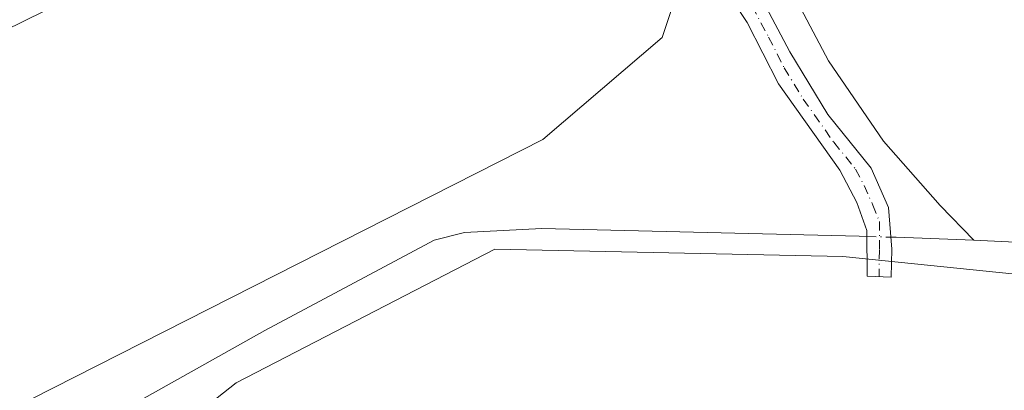
# Model space of a CAD drawing. Units: metres. Extents: x 587272 to 590725, y 4705846 to 4708203.
# Drawn here: x 587394 to 587536, y 4705931 to 4705985 of the extents above; entities that cross this region are included whole.
import ezdxf

# ---------------------------------------------------------------- set-up
doc = ezdxf.new("R2010")
doc.units = ezdxf.units.M
doc.header["$MEASUREMENT"] = 0
doc.linetypes.add('DGN Style 4', pattern=[2.6384748266838614, 1.318413404963828, -0.6592067024819142, 0.001648016756204785, -0.6592067024819142])
for name, color, linetype, lineweight in [('Camino Cxs', 7, 'Continuous', 0), ('Camino eje', 30, 'DGN Style 4', 13), ('Corriente artificial lineal oculto', 135, 'DGN Style 4', 13), ('Corriente natural lineal', 142, 'Continuous', 13), ('Cultivos herbáceos CxS', 92, 'Continuous', 0), ('Pastizal CxS', 92, 'Continuous', 0)]:
    doc.layers.add(name, color=color, linetype=linetype, lineweight=lineweight)

# ---------------------------------------------------------------- blocks, each defined once
blk = doc.blocks.new('*U8')
at = {"layer": 'Pastizal CxS', "color": 92, "linetype": 'Continuous', "lineweight": 0}
for points in [[(587552.0336999996, 4705946.7817, 358.4030999999959), (587512.9011000004, 4705950.7971, 357.9367000000057), (587462.4398999996, 4705951.8509, 358.5954999999958), (587424.9527000003, 4705932.4879, 358.7835999999952), (587336.2849000003, 4705862.4351, 359.9977000000072)], [(587369.3183000004, 4705916.938899999, 359.2486000000063), (587469.4167, 4705967.726500001, 358.3650000000052), (587486.6753000002, 4705982.519099999, 358.2614999999932), (587490.1268999996, 4705992.8739, 358.3852999999945), (587486.1825000001, 4706009.638900001, 358.6668999999966), (587477.7999, 4706019.007900001, 358.6055999999954), (587461.0349000003, 4706019.007900001, 358.5016000000033), (587446.1535, 4706014.810900001, 358.5954999999958), (587447.4029000001, 4706015.293099999, 358.5788999999932), (587468.0509000003, 4706022.467700001, 358.5037000000011), (587473.4974999996, 4706024.131300001, 358.5411000000022), (587481.2657000005, 4706026.510700001, 358.4763999999996), (587486.6426999997, 4706028.1457, 358.1775999999954), (587488.7229000004, 4706023.384299999, 358.1774000000005), (587500.3556000004, 4706004.8903, 358.0430000000051), (587537.3837000001, 4706007.6227, 358.1119000000036)]]:
    blk.add_polyline3d(points, dxfattribs=at)
blk = doc.blocks.new('*U11')
at = {"layer": 'Cultivos herbáceos CxS', "color": 92, "linetype": 'Continuous', "lineweight": 0}
blk.add_polyline3d([(587749.7443000004, 4705852.110300001, 355.2495999999956), (587301.0499999998, 4705846.369999999, 360.8689000000013), (587301.0078999996, 4705849.7292, 360.6613999999972), (587336.2849000003, 4705862.4351, 359.9977000000072), (587424.9527000003, 4705932.4879, 358.7835999999952), (587462.4398999996, 4705951.8509, 358.5954999999958), (587512.9011000004, 4705950.7971, 357.9367000000057), (587552.0336999996, 4705946.7817, 358.4030999999959)], dxfattribs=at)

msp = doc.modelspace()

# ---------------------------------------------------------------- linework, layer by layer
at = {"layer": 'Camino Cxs', "color": 7, "linetype": 'Continuous', "lineweight": 0}
for points in [[(587479.7078999998, 4706017.9845, 358.613400000002), (587478.8901000004, 4706017.850099999, 358.6199000000051), (587475.3101000004, 4706016.8201, 358.5871000000043), (587468.9301000005, 4706015.800100001, 358.5271000000066), (587459.3601000002, 4706012.9301, 358.4842000000062), (587448.7801000001, 4706009.300100001, 358.4875999999931), (587434.7401000002, 4706004.040100001, 358.4873999999982), (587415.1001000004, 4705995.210100001, 358.4533999999985), (587391.2401000002, 4705983.420100001, 358.7373999999982), (587382.4401000004, 4705978.670100001, 358.9388000000035), (587353.2701000003, 4705961.610099999, 359.5923000000039), (587325.1700999998, 4705943.770099999, 360.4297999999981), (587323.0701000001, 4705946.440099999, 360.670100000003), (587329.9501, 4705951.0801, 360.988400000002), (587338.6700999998, 4705955.9801, 360.649900000004), (587367.7801000001, 4705974.190099999, 359.3960999999982), (587382.2001, 4705981.9301, 359.1089000000065), (587398.6300999997, 4705990.540100001, 358.7314000000042), (587411.3101000004, 4705997.360099999, 358.6006000000052), (587423.2701000003, 4706002.870100001, 358.5218000000023), (587439.1001000004, 4706009.5601, 358.5353999999934), (587459.9501, 4706017.050100001, 358.4979000000022), (587473.9200999998, 4706020.850099999, 358.591499999995), (587477.0305000005, 4706022.3588, 358.5918999999994)], [(587382.2001, 4705981.9301, 359.1089000000065), (587398.6300999997, 4705990.540100001, 358.7314000000042), (587411.3101000004, 4705997.360099999, 358.6006000000052), (587423.2701000003, 4706002.870100001, 358.5218000000023), (587439.1001000004, 4706009.5601, 358.5353999999934), (587459.9501, 4706017.050100001, 358.4979000000022), (587473.9200999998, 4706020.850099999, 358.591499999995), (587477.0303999997, 4706022.358899999, 358.5918999999994), (587478.0097000003, 4706020.9561, 358.5939999999973), (587479.7078999998, 4706017.9845, 358.613400000002), (587478.8901000004, 4706017.850099999, 358.6199000000051), (587475.3101000004, 4706016.8201, 358.5871000000043), (587468.9301000005, 4706015.800100001, 358.5271000000066), (587459.3601000002, 4706012.9301, 358.4842000000062), (587448.7801000001, 4706009.300100001, 358.4875999999931), (587434.7401000002, 4706004.040100001, 358.4873999999982), (587415.1001000004, 4705995.210100001, 358.4533999999985), (587391.2401000002, 4705983.420100001, 358.7373999999982)], [(587497.8901000004, 4705994.280099999, 358.5166000000027), (587505.2001, 4705980.460100001, 358.3496000000014), (587510.7001, 4705971.380100001, 358.2829000000056), (587516.9901000002, 4705963.600099999, 358.2160000000004), (587519.5000999998, 4705957.890100001, 358.0356999999931), (587519.9801000003, 4705951.850099999, 357.9410000000062), (587519.8601000002, 4705947.770099999, 357.8555000000051), (587516.4001000002, 4705947.950099999, 357.888300000006), (587516.3800999997, 4705954.550100001, 357.9318999999959), (587514.9301000005, 4705958.590100001, 357.9866000000038), (587512.4401000004, 4705963.290100001, 358.1597000000039), (587503.5800999999, 4705975.790100001, 358.3733000000066), (587499.0301000001, 4705984.700099999, 358.5310000000027), (587493.3800999997, 4705993.3101, 358.5715999999957)], [(587497.8901000004, 4705994.280099999, 358.5166000000027), (587505.2001, 4705980.460100001, 358.3496000000014), (587510.7001, 4705971.380100001, 358.2829000000056), (587516.9901000002, 4705963.600099999, 358.2160000000004), (587519.5000999998, 4705957.890100001, 358.0356999999931), (587519.9801000003, 4705951.850099999, 357.9410000000062), (587519.8601000002, 4705947.770099999, 357.8555000000051), (587516.4001000002, 4705947.950099999, 357.888300000006), (587516.3800999997, 4705954.550100001, 357.9318999999959), (587514.9301000005, 4705958.590100001, 357.9866000000038), (587512.4401000004, 4705963.290100001, 358.1597000000039), (587503.5800999999, 4705975.790100001, 358.3733000000066), (587499.0301000001, 4705984.700099999, 358.5310000000027), (587493.3800999997, 4705993.3101, 358.5715999999957)]]:
    msp.add_polyline3d(points, dxfattribs=at)
at = {"layer": 'Camino eje', "color": 30, "linetype": 'DGN Style 4', "lineweight": 13}
msp.add_polyline3d([(587480.3428999997, 4706020.829500001, 358.5578999999998), (587480.7052999996, 4706020.237299999, 358.5636999999988), (587484.8387000002, 4706014.0373, 358.6530999999959), (587488.4550999999, 4706008.6501, 358.652900000001), (587489.0601000004, 4706007.700099999, 358.6208000000042), (587489.6501000002, 4706006.575099999, 358.5942000000068), (587492.3300999999, 4706000.9301, 358.6445999999996), (587495.5324999997, 4705993.950099999, 358.5869999999995), (587498.4600999998, 4705989.4901, 358.5593999999983), (587502.1151000002, 4705982.5801, 358.5528999999952), (587504.3901000004, 4705978.1251, 358.4107999999979), (587507.1401000004, 4705973.585100001, 358.3172999999952), (587511.5701000001, 4705967.335100001, 358.2134999999981), (587514.7150999998, 4705963.4451, 358.1867999999959), (587515.9600999998, 4705961.095100001, 358.1171999999933), (587517.2150999998, 4705958.2401, 357.9927000000025), (587518.1771, 4705955.8663, 357.9579999999987), (587518.1771, 4705951.7169, 357.9046999999992), (587518.1300999997, 4705947.860099999, 357.8546000000061)], dxfattribs=at)
at = {"layer": 'Corriente artificial lineal oculto', "color": 135, "linetype": 'DGN Style 4', "lineweight": 13, "extrusion": (-0.004909628520299764, 0.0001382154522178746, 0.9999879381493967), "elevation": -1876.179989462401, "flags": 128}
msp.add_lwpolyline([(587511.0588151434, 4705953.983067188), (587514.5186569089, 4705953.885667186)], dxfattribs=at)
at = {"layer": 'Corriente natural lineal', "color": 142, "linetype": 'Continuous', "lineweight": 13, "extrusion": (-0.03091237803608662, -0.8125733756050401, 0.5820386019346008), "elevation": -3841885.915012525, "flags": 128}
msp.add_lwpolyline([(408198.0097297406, 2750357.395792621), (408198.7675918426, 2750357.40870519), (408210.0250461385, 2750357.43957238)], dxfattribs=at)
at = {"layer": 'Corriente natural lineal', "color": 142, "linetype": 'Continuous', "lineweight": 13, "extrusion": (-0.02750347775810208, -0.5531316560022674, 0.8326397359238863), "elevation": -2618872.802580318, "flags": 128}
msp.add_lwpolyline([(353100.5522157127, 3938021.596926684), (353119.6139143319, 3938021.640984718), (353127.202825589, 3938021.168263694)], dxfattribs=at)
at = {"layer": 'Corriente natural lineal', "color": 142, "linetype": 'Continuous', "lineweight": 13}
for points in [[(587488.3118000003, 4706021.357200001, 358.2449000000051), (587488.8800999997, 4706020.2601, 358.3105999999971), (587491.8300999999, 4706014.550100001, 358.2513000000035), (587499.6300999997, 4706000.3301, 358.0840000000026), (587510.8000999996, 4705979.140100001, 358.070000000007), (587518.7500999998, 4705967.5001, 358.0774999999995), (587526.9801000003, 4705958.190099999, 358.1006999999955), (587531.8501000004, 4705953.1501, 357.9285999999993)], [(587300.7874999996, 4705867.3386, 360.1002000000008), (587300.7901, 4705867.340100001, 360.0999000000011), (587322.8400999998, 4705880.140100001, 359.855899999995), (587349.4501, 4705894.770099999, 359.5488000000041), (587374.5900999998, 4705908.880100001, 359.2982999999949), (587402.1901000004, 4705924.950099999, 358.9841000000015), (587429.1300999997, 4705940.050100001, 358.722299999994), (587453.6801000005, 4705953.130100001, 358.5335000000051), (587458.0701000001, 4705954.2501, 358.6230999999971), (587469.2600999996, 4705954.860099999, 358.7234000000026), (587515.2701000003, 4705953.710100001, 357.8904999999941), (587516.3827000001, 4705953.6788, 357.8760000000038)]]:
    msp.add_polyline3d(points, dxfattribs=at)
at = {"layer": 'Cultivos herbáceos CxS', "color": 92, "linetype": 'Continuous', "lineweight": 0}
for points in [[(587486.6426999997, 4706028.1457, 358.1775999999954), (587488.7229000004, 4706023.384299999, 358.1774000000005), (587500.3556000004, 4706004.8903, 358.0430000000051), (587537.3837000001, 4706007.6227, 358.1119000000036), (587554.8296999997, 4706004.889699999, 357.9943000000058), (587558.0220999997, 4705987.185500001, 358.1968999999954), (587556.8642999995, 4705968.0759, 357.8965999999928), (587574.9266999997, 4705951.8497, 357.1953999999969), (587583.5225000001, 4705937.848300001, 357.7250000000058), (587553.9008, 4705946.5899, 358.2888999999996), (587552.0336999996, 4705946.7817, 358.4030999999959), (587512.9011000004, 4705950.7971, 357.9367000000057), (587462.4398999996, 4705951.8509, 358.5954999999958), (587424.9527000003, 4705932.4879, 358.7835999999952), (587336.2849000003, 4705862.4351, 359.9977000000072), (587301.0078999996, 4705849.7292, 360.6613999999972)], [(587300.3466999996, 4705902.548699999, 360.9498000000021), (587313.9990999997, 4705908.990700001, 360.4370000000054), (587330.3844999997, 4705915.241900001, 360.1306000000041), (587335.9567, 4705910.719699999, 359.9755000000005), (587356.0680999998, 4705910.5803, 359.5730999999942), (587356.2852999996, 4705910.749299999, 359.5696000000025), (587364.4678999997, 4705917.118899999, 359.3224999999948), (587369.3183000004, 4705916.938899999, 359.2486000000063), (587469.4167, 4705967.726500001, 358.3650000000052), (587486.6753000002, 4705982.519099999, 358.2614999999932), (587490.1268999996, 4705992.8739, 358.3852999999945), (587486.1825000001, 4706009.638900001, 358.6668999999966), (587477.7999, 4706019.007900001, 358.6055999999954), (587461.0349000003, 4706019.007900001, 358.5016000000033), (587446.1535, 4706014.810900001, 358.5954999999958)], [(587384.6407000005, 4705986.421900001, 359.3816999999981), (587394.6451000003, 4705991.5043, 359.1287000000011), (587411.9775, 4706000.3093, 358.897100000002), (587428.8515, 4706007.778100001, 358.6894999999931), (587435.1080999998, 4706010.547499999, 358.6986000000034), (587446.1535, 4706014.810900001, 358.5954999999958), (587461.0349000003, 4706019.007900001, 358.5016000000033), (587477.7999, 4706019.007900001, 358.6055999999954), (587486.1825000001, 4706009.638900001, 358.6668999999966), (587490.1268999996, 4705992.8739, 358.3852999999945), (587486.6753000002, 4705982.519099999, 358.2614999999932), (587469.4167, 4705967.726500001, 358.3650000000052), (587369.3183000004, 4705916.938899999, 359.2486000000063)]]:
    msp.add_polyline3d(points, dxfattribs=at)
at = {"layer": 'Pastizal CxS', "color": 92, "linetype": 'Continuous', "lineweight": 0}
for points in [[(587486.6426999997, 4706028.1457, 358.1775999999954), (587488.7229000004, 4706023.384299999, 358.1774000000005), (587500.3556000004, 4706004.8903, 358.0430000000051), (587537.3837000001, 4706007.6227, 358.1119000000036), (587554.8296999997, 4706004.889699999, 357.9943000000058), (587558.0220999997, 4705987.185500001, 358.1968999999954), (587556.8642999995, 4705968.0759, 357.8965999999928), (587574.9266999997, 4705951.8497, 357.1953999999969), (587583.5225000001, 4705937.848300001, 357.7250000000058), (587553.9008, 4705946.5899, 358.2888999999996), (587552.0336999996, 4705946.7817, 358.4030999999959), (587512.9011000004, 4705950.7971, 357.9367000000057), (587462.4398999996, 4705951.8509, 358.5954999999958), (587424.9527000003, 4705932.4879, 358.7835999999952), (587336.2849000003, 4705862.4351, 359.9977000000072), (587301.0078999996, 4705849.7292, 360.6613999999972)], [(587300.3466999996, 4705902.548699999, 360.9498000000021), (587313.9990999997, 4705908.990700001, 360.4370000000054), (587330.3844999997, 4705915.241900001, 360.1306000000041), (587335.9567, 4705910.719699999, 359.9755000000005), (587356.0680999998, 4705910.5803, 359.5730999999942), (587356.2852999996, 4705910.749299999, 359.5696000000025), (587364.4678999997, 4705917.118899999, 359.3224999999948), (587369.3183000004, 4705916.938899999, 359.2486000000063), (587469.4167, 4705967.726500001, 358.3650000000052), (587486.6753000002, 4705982.519099999, 358.2614999999932), (587490.1268999996, 4705992.8739, 358.3852999999945), (587486.1825000001, 4706009.638900001, 358.6668999999966), (587477.7999, 4706019.007900001, 358.6055999999954), (587461.0349000003, 4706019.007900001, 358.5016000000033), (587446.1535, 4706014.810900001, 358.5954999999958)]]:
    msp.add_polyline3d(points, dxfattribs=at)

# ---------------------------------------------------------------- block references
at = {"layer": 'Cultivos herbáceos CxS', "color": 92, "linetype": 'Continuous', "lineweight": 0}
msp.add_blockref('*U11', (0, 0), dxfattribs=at)
at = {"layer": 'Pastizal CxS', "color": 92, "linetype": 'Continuous', "lineweight": 0}
msp.add_blockref('*U8', (0, 0), dxfattribs=at)

doc.saveas('drawing.dxf')
